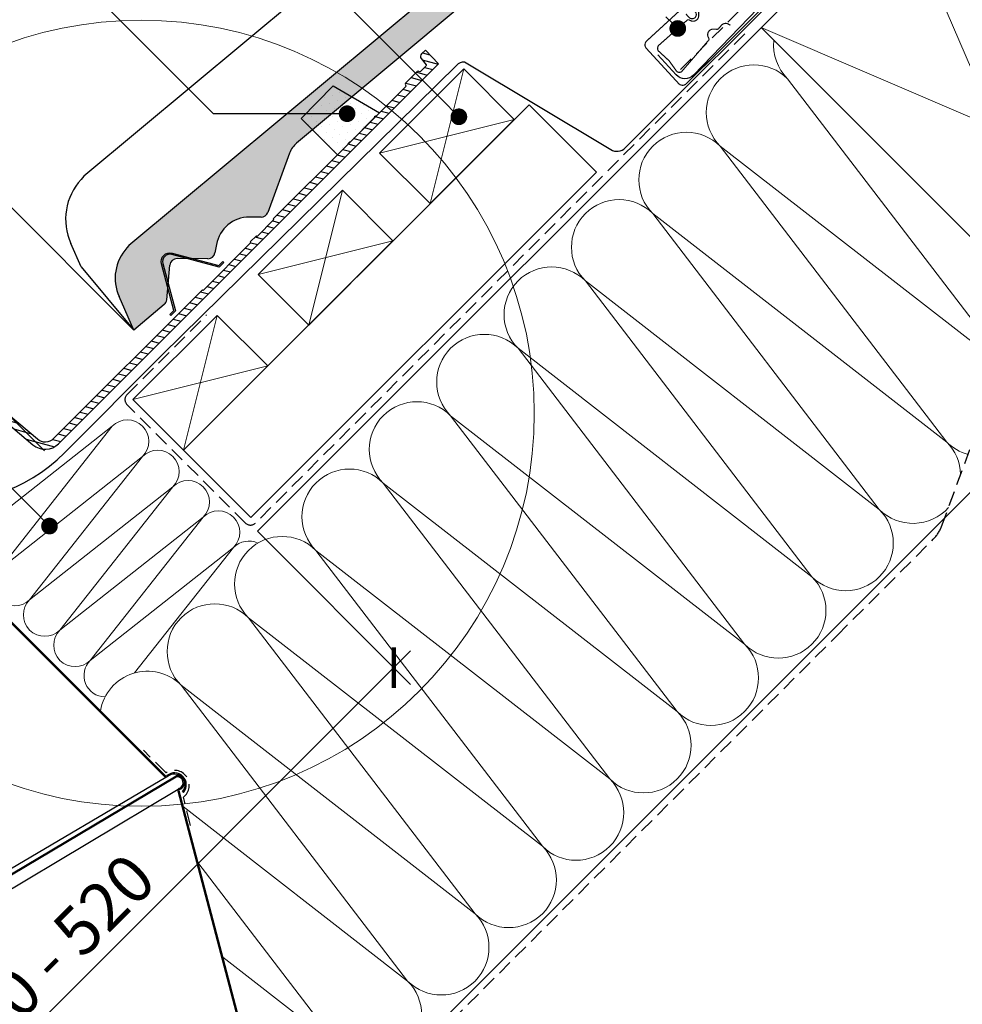
# Model space of a CAD drawing. Units: millimetres. Extents: x -14602 to -7183, y -131 to 3039.
# Drawn here: x -10270 to -9875, y 1893 to 2307 of the extents above; entities that cross this region are included whole.
import ezdxf

# ---------------------------------------------------------------- set-up
doc = ezdxf.new("R2010")
doc.units = ezdxf.units.MM
doc.header["$LTSCALE"] = 50
doc.header["$MEASUREMENT"] = 0
doc.header["$PDMODE"] = 1
doc.header["$PDSIZE"] = 2
doc.linetypes.add('AUSGEZOGEN', pattern=[0])
doc.linetypes.add('VERDECKT2', pattern=[0.1875, 0.125, -0.0625])
doc.layers.get('0').update_dxf_attribs({"linetype": 'CONTINUOUS'})
doc.layers.get('DEFPOINTS').update_dxf_attribs({"color": 72, "linetype": 'CONTINUOUS'})
for name, color, linetype in [('VELUX-1_10', 10, 'CONTINUOUS'), ('VELUX-BFX', 6, 'CONTINUOUS'), ('VELUX-DACH', 7, 'CONTINUOUS'), ('VELUX-DACHEINDECKUNG', 8, 'AUSGEZOGEN'), ('VELUX-EINDECKRAHMEN', 4, 'CONTINUOUS'), ('VELUX-INFO', 7, 'CONTINUOUS'), ('VELUX-REFLEXIONSROHR', 8, 'CONTINUOUS'), ('VELUX-TAGESLICHT-SPOT', 2, 'CONTINUOUS'), ('VELUX-TAGESLICHT-SPOT-SCHRAFFUR', 8, 'CONTINUOUS')]:
    doc.layers.add(name, color=color, linetype=linetype)
doc.layers.add('VELUX-DACHSCHRAFFUR', color=8, linetype='CONTINUOUS', lineweight=5)
doc.layers.add('VELUX_INFO', color=1, linetype='CONTINUOUS', lineweight=5)
doc.styles.add('Verdana', font='verdana.ttf')
doc.dimstyles.new('VERDANA', dxfattribs={"dimtxt": 8, "dimasz": 12, "dimexe": 2, "dimexo": 0, "dimgap": 2, "dimtad": 1, "dimdec": 0, "dimzin": 0, "dimdsep": 46, "dimtxsty": 'Verdana', "dimcen": 0.09, "dimclrd": 256, "dimclre": 256, "dimclrt": 256, "dimadec": 0, "dimazin": 0, "dimtfac": 1, "dimtdec": 0, "dimtix": 1, "dimtmove": 0, "dimatfit": 3, "dimfxl": 0, "dimtolj": 1, "dimtzin": 0, "dimarcsym": 0})

# ---------------------------------------------------------------- blocks, each defined once
blk = doc.blocks.new('_ArchTick')
at = {"color": 0, "linetype": 'ByBlock', "const_width": 0.15}
blk.add_lwpolyline([(-0.5, -0.5), (0.5, 0.5)], dxfattribs=at)
blk = doc.blocks.new('*D24')
at = {"layer": 'DEFPOINTS', "color": 0}
for p in [(-10345.00633968401, 2299.034944440728), (-10222.51650613009, 2176.545110886807), (-10259.96094371845, 2125.768124353902)]:
    blk.add_point(p, dxfattribs=at)
at = {"layer": 'VELUX-INFO', "color": 7, "lineweight": -2}
for p, q in [((-10345.00633968401, 2299.034944440728), (-10336.52105830977, 2307.520225814967)), ((-10222.51650613009, 2176.545110886807), (-10352.07740749587, 2306.106012252594)), ((-10389.11705174464, 2254.924232380094), (-10345.00633968401, 2299.034944440728)), ((-10259.96094371845, 2125.768124353902), (-10396.18811955651, 2261.995300191959)), ((-10389.11705174464, 2254.924232380094), (-10397.60233311888, 2246.438951005855))]:
    blk.add_line(p, q, dxfattribs=at)
at = {"layer": 'VELUX-INFO', "color": 7, "lineweight": -2, "xscale": 12, "yscale": 12, "zscale": 12}
for p, rotation in [((-10345.00633968401, 2299.034944440728), 225), ((-10389.11705174464, 2254.924232380094), 45)]:
    blk.add_blockref('_ArchTick', p, dxfattribs=dict(at, rotation=rotation))
at = {"layer": 'VELUX-INFO', "color": 7, "insert": (-10377.95797851777, 2287.875871213854), "char_height": 20, "attachment_point": 5, "rotation": 45, "style": 'Verdana'}
blk.add_mtext('\\A1;60-150', dxfattribs=at)
blk = doc.blocks.new('_Dot')
at = {"color": 0, "linetype": 'ByBlock', "lineweight": -2}
blk.add_line((-0.5, 0), (-1, 0), dxfattribs=at)
at = {"color": 0, "linetype": 'ByBlock', "const_width": 0.5}
blk.add_lwpolyline([(-0.25, 0, 1), (0.25, 0, 1)], format="xyb", close=True, dxfattribs=at)

msp = doc.modelspace()

# ---------------------------------------------------------------- hatches: boundary and pattern name
at = {"layer": 'VELUX-DACHEINDECKUNG'}
h = msp.add_hatch(color=0, dxfattribs=at)
h.dxf.hatch_style = 1
h.paths.add_polyline_path([(-9928.736849230732, 2443.102653045073, -0.3788648489500132), (-9924.762817601148, 2442.987129452785), (-9917.053850782939, 2435.756791742997, 0.3201013092034004), (-9914.751801242292, 2435.446970269387), (-9907.679706156054, 2439.181150463383), (-9900.000757528953, 2445.586909433429), (-9918.257170593582, 2467.471913020671), (-10224.5235814932, 2211.985269716449), (-10225.41470457205, 2211.001246919154, 0.296739020929863), (-10228.6972536526, 2190.535762722506), (-10222.51650613009, 2176.545110886807), (-10209.74537970491, 2187.198751330104, 0.1989139032096079), (-10208.67928812401, 2189.232369262681), (-10207.36433788891, 2203.779462292395, -0.3873854599025922), (-10204.38345381021, 2206.509382545652), (-10191.37570635246, 2206.471894424675, 0.3625006154229601), (-10188.42973129548, 2208.942430306891), (-10187.80326977417, 2212.436149446102, -0.3639671704184579), (-10173.99770170267, 2223.983098258955), (-10169.09237146969, 2223.968963526092, 0.3138716756598345), (-10166.28319893688, 2225.934773824318), (-10157.14376419942, 2250.82150461994, -0.1316522774067889), (-10154.16250184171, 2255.053160020128)])
at = {"layer": 'VELUX-TAGESLICHT-SPOT-SCHRAFFUR'}
h = msp.add_hatch(dxfattribs=at)
h.set_pattern_fill('ANSI31', color=0, scale=22.5, angle=300.0000000000002, style=0)
h.set_pattern_definition([(345.0000000000001, (-12383.23320890124, 528.3578438233403), (0.7279285643508332, 2.716666386438006), [])])
edge = h.paths.add_edge_path()
edge.add_line((-10342.87340471359, 2131.659987110566), (-10326.58542768256, 2114.19141099791))
edge.add_line((-10326.58542768256, 2114.19141099791), (-10324.2547912536, 2111.691850000122))
edge.add_line((-10324.2547912536, 2111.691850000123), (-10322.71785362787, 2113.228787625854))
edge.add_arc((-10324.13206719024, 2114.643001188228), 1.999999999999986, -45.00000000000001, 39.99283316200894)
edge.add_line((-10322.59981750992, 2115.928384756328), (-10324.16465955952, 2117.793764701864))
edge.add_line((-10324.16465955952, 2117.793764701864), (-10335.784438136, 2131.645202126062))
edge.add_arc((-10333.48606318625, 2133.573276966517), 3.000000000000052, 135.0000000000011, 219.9928204060269, ccw=False)
edge.add_line((-10335.60738352981, 2135.694597310076), (-10311.06659586137, 2160.235384978521))
edge.add_arc((-10310.85446370967, 2160.023237687938), 0.3000108709504887, 50.001851916299984, 134.9979556069476, ccw=False)
edge.add_line((-10310.66162786745, 2160.253065581472), (-10288.88953003588, 2141.984108431008))
edge.add_arc((-10288.24674103353, 2142.750135863989), 0.9999878647410171, 229.9993123992629, 315.0002105312308)
edge.add_line((-10287.53964023507, 2142.043040261938), (-10284.6385356748, 2144.9441448222))
edge.add_line((-10284.6385356748, 2144.944144822201), (-10264.87811219101, 2128.363174222954))
edge.add_arc((-10259.73581144441, 2134.491525457675), 7.999996614039772, 229.9999808753911, 315.0000271767852)
edge.add_line((-10254.07895690597, 2128.834676285602), (-10094.67501344142, 2288.238619750154))
edge.add_line((-10094.67501344142, 2288.238619750154), (-10100.13432633917, 2294.093017205847))
edge.add_line((-10100.13432633917, 2294.093017205848), (-10101.74488386132, 2292.482459683701))
edge.add_arc((-10100.68421039135, 2291.421787113001), 1.500018170598018, 135.0000242884778, 217.9993709185713)
edge.add_line((-10101.86625097996, 2290.498296691285), (-10099.85420521308, 2287.923000440902))
edge.add_arc((-10100.24819509675, 2287.615167915375), 0.499988892083099, -45.00056009796009, 38.00125450537399, ccw=False)
edge.add_line((-10099.89465301676, 2287.261618923179), (-10102.11176690925, 2285.044505030687))
edge.add_arc((-10102.46532098402, 2285.398094590271), 0.5000260597529245, 227.0027113485433, 314.99712486953257, ccw=False)
edge.add_line((-10102.80632063093, 2285.032382543384), (-10102.83186162113, 2285.056195512793))
edge.add_arc((-10103.17286255528, 2284.690557217933), 0.4999729990315726, 46.99683962590453, 135.0029965921719)
edge.add_line((-10103.5264153428, 2285.04407302549), (-10108.45104278363, 2280.119445584659))
edge.add_arc((-10108.09745322405, 2279.765891509891), 0.5000260597529245, 135.0028751304674, 222.9972886514567)
edge.add_line((-10108.46316527094, 2279.42489186298), (-10108.43935230153, 2279.399350872783))
edge.add_arc((-10108.80499059639, 2279.05834993863), 0.4999729990316872, -45.00299659215898, 43.003160374092715, ccw=False)
edge.add_line((-10108.45147478883, 2278.704797151103), (-10120.64160778364, 2266.514664156297))
edge.add_arc((-10120.25153693807, 2265.066307018041), 1.499964554415344, 105.0732292833118, 164.9267707166882)
edge.add_line((-10121.69989407632, 2265.456377863613), (-10131.60176929835, 2255.554502641585))
edge.add_arc((-10131.21169845278, 2254.106145503329), 1.499964554415196, 105.0732292833085, 164.9267707166915)
edge.add_line((-10132.66005559104, 2254.496216348901), (-10163.97147618538, 2223.184795754551))
edge.add_line((-10163.97147618538, 2223.184795754551), (-10163.68863395338, 2222.90195352255))
edge.add_line((-10163.68863395338, 2222.901953522551), (-10170.7137760303, 2215.876811445633))
edge.add_line((-10170.7137760303, 2215.876811445633), (-10170.9966182623, 2216.159653677634))
edge.add_line((-10170.9966182623, 2216.159653677633), (-10173.64655921557, 2213.509712724359))
edge.add_line((-10173.64655921558, 2213.50971272436), (-10173.36371698358, 2213.226870492359))
edge.add_line((-10173.36371698357, 2213.226870492359), (-10193.38722109577, 2193.203366380167))
edge.add_line((-10193.38722109577, 2193.203366380167), (-10193.67006332777, 2193.486208612167))
edge.add_line((-10193.67006332777, 2193.486208612168), (-10256.20027628015, 2130.955995659783))
edge.add_arc((-10259.73581594821, 2134.491529674109), 5.00000415108358, -129.99996402844317, -44.99995418871919, ccw=False)
edge.add_line((-10262.94975426021, 2130.661302260817), (-10283.06115562497, 2147.536773964034))
edge.add_arc((-10284.66812561668, 2145.621679398187), 2.499987950054437, 49.99973932334812, 135.000342459485)
edge.add_line((-10286.435894615, 2147.389427264551), (-10287.71712719959, 2146.108194679956))
edge.add_arc((-10288.42422813154, 2146.815290585388), 0.9999881736542803, -130.0005642512583, -44.99979635186321, ccw=False)
edge.add_line((-10289.06701568332, 2146.049261531936), (-10310.06379128494, 2163.667651124043))
edge.add_arc((-10311.67075971921, 2161.752520887504), 2.500014274292222, 50.00029215268477, 134.9997896301488)
edge.add_line((-10313.43853027497, 2163.52030442456), (-10327.67883349531, 2149.280001204214))
edge.add_arc((-10328.03238686751, 2149.633549170127), 0.4999961511797775, -133.0004913350154, -44.99956193356559, ccw=False)
edge.add_line((-10328.37338655844, 2149.267878058366), (-10330.46072898728, 2151.21436571948))
edge.add_arc((-10331.14272700327, 2150.483022063923), 0.9999924181405528, 46.99962185879393, 135.0004353861464)
edge.add_line((-10331.84983379646, 2151.190118110697), (-10332.39310667377, 2150.646845233392))
edge.add_arc((-10331.68601062699, 2149.939738440201), 0.9999924181405029, 134.9995646138503, 223.0003781412076)
edge.add_line((-10332.41735428255, 2149.257740424211), (-10329.10604893371, 2145.706788094738))
edge.add_arc((-10329.47172243207, 2145.365788445459), 0.4999978682047524, -45.00024805722222, 43.0003013258235, ccw=False)
edge.add_line((-10329.11817207956, 2145.012235031603), (-10330.31644912957, 2143.81395798159))
edge.add_arc((-10330.67000254343, 2144.167508334101), 0.4999978682046836, -133.00030132582327, -44.99975194275822, ccw=False)
edge.add_line((-10331.01100219271, 2143.801834835743), (-10334.56195452218, 2147.113140184583))
edge.add_arc((-10335.24395253817, 2146.381796529025), 0.9999924181405528, 46.99962185879393, 135.0004353861464)
edge.add_line((-10335.95105933136, 2147.088892575799), (-10336.49433220867, 2146.545619698494))
edge.add_arc((-10335.78719928544, 2145.838512261604), 1.000018949028683, 135.0010325398788, 222.9989102151726)
edge.add_line((-10336.51857981745, 2145.156514889312), (-10334.57209215634, 2143.069172460475))
edge.add_arc((-10334.9377632681, 2142.72817276954), 0.4999961511798418, -45.0004380664148, 43.000491335015624, ccw=False)
edge.add_line((-10334.58421530218, 2142.374619397341), (-10335.52352111649, 2141.435313583033))
edge.add_arc((-10335.87707450708, 2141.788866973627), 0.5000000000000284, -132.99957946062563, -44.999999999999886, ccw=False)
edge.add_line((-10336.21807100311, 2141.423187619962), (-10337.03168081958, 2142.181879883467))
edge.add_line((-10337.03168081958, 2142.181879883467), (-10337.87153185023, 2142.965043402874))
edge.add_arc((-10338.75894631137, 2142.009555302735), 1.304017613125253, 47.11544539884702, 222.8845546011524)
edge.add_line((-10339.71443441151, 2141.122140841599), (-10338.75152709555, 2140.089522638202))
edge.add_line((-10338.75152709555, 2140.089522638202), (-10337.84329412027, 2139.115540579252))
edge.add_line((-10337.84329412027, 2139.115540579252), (-10337.79516241927, 2139.163672280251))
edge.add_line((-10337.79516241927, 2139.16367228025), (-10337.61264077604, 2138.967914847468))
edge.add_arc((-10337.97834102887, 2138.626940764754), 0.5000000000000046, -44.999999999999886, 42.99606777312317, ccw=False)
edge.add_line((-10337.62478763827, 2138.273387374161), (-10342.84912158798, 2133.049053424449))
edge.add_arc((-10342.1420148068, 2132.341946643262), 0.9999999999999858, 135.0000000000032, 222.9969582581319)
at = {"layer": 'VELUX-TAGESLICHT-SPOT-SCHRAFFUR', "lineweight": 9}
h = msp.add_hatch(dxfattribs=at)
h.set_pattern_fill('DOTS', color=0, scale=50, angle=-45.00000000000001)
h.set_pattern_definition([(315, (-12383.23320890124, 528.3578438233403), (3.314563036811942, 1.10485434560398), [0, -3.125])])
h.paths.add_polyline_path([(-10137.03070485504, 2250.125567084897), (-10152.27292521684, 2265.367787446694), (-10138.8296414021, 2279.079169726648), (-10119.35303111069, 2267.803240829245)])

# ---------------------------------------------------------------- linework, layer by layer
at = {"layer": 'VELUX-1_10', "color": 1}
for points in [[(-10091.00605841353, 2271.03234685828), (-10223.81951854549, 2403.845806990246), (-10285.59640457958, 2465.622693024337)], [(-10139.98193763777, 2267.371324003913), (-10189.08996996278, 2267.371324003913), (-10336.4688717814, 2414.750225822525)], [(-10262.8420588296, 2099.196346442203), (-10395.65551896157, 2232.009806574169), (-10457.43240499566, 2293.78669260826)]]:
    msp.add_lwpolyline(points, dxfattribs=at)
at = {"layer": 'VELUX-BFX', "color": 0}
for points in [[(-9941.203727545608, 2331.661394251955), (-9987.566092276102, 2283.581335529782, -0.4320799290521687), (-9994.847641407005, 2283.669594371424), (-10002.54134749042, 2292.04548362652)], [(-10312.85076231582, 2105.504668653849, 0.2434256805221977), (-10251.52928354112, 2125.001345369592), (-10210.68362471116, 2165.956628020314), (-10086.83013407438, 2287.863560348631, -0.2511069286729375), (-10083.66067411919, 2289.087693564655), (-10022.32086308244, 2252.304406839956, 0.3440816769993652), (-10016.21390936234, 2253.056972762553), (-9939.406607709485, 2329.864274415832, 0.7997024933230087)]]:
    msp.add_lwpolyline(points, format="xyb", dxfattribs=at)
at = {"layer": 'VELUX-DACH', "color": 0}
for p, q in [((-10170.64030932443, 2092.065169089789), (-9699.61357197928, 2563.091906434948)), ((-9959.215381749658, 2303.490096664566), (-9817.79402551235, 2162.068740427257)), ((-10201.63815597235, 2126.121146311037), (-10056.61244087344, 2271.146861409953)), ((-10056.61244087344, 2271.146861409953), (-10028.32816962598, 2242.86259016249)), ((-10173.35388472489, 2097.836875063577), (-10028.32816962598, 2242.86259016249)), ((-10160.47789642376, 1819.384869517493), (-9819.915345859155, 2159.947420082067)), ((-10201.63815597235, 2126.121146311037), (-10173.35388472489, 2097.836875063577))]:
    msp.add_line(p, q, dxfattribs=at)
at = {"layer": 'VELUX-DACH', "color": 0, "linetype": 'VERDECKT2'}
for p, q in [((-9992.999747310892, 2285.91944128475), (-9944.817667173833, 2334.101521415313)), ((-9966.078096756857, 2300.870022333928), (-10171.4234461981, 2095.524672996455)), ((-10225.34773960841, 2149.448966408363), (-10191.92283912327, 2182.873866893496)), ((-10175.66608688468, 2095.524672996988), (-10225.34773960841, 2145.206325721244)), ((-9883.454741566027, 2094.123577989501), (-9866.893510351689, 2139.164722722242)), ((-9927.290786083886, 2048.329338937013), (-9886.926617007673, 2088.693508013223)), ((-10155.20576702087, 1820.41435793545), (-9927.290786083886, 2048.329338937013)), ((-10208.95361591231, 1990.662433124518), (-10218.41358802364, 2000.116731368805)), ((-10198.64510844886, 1968.607859391152), (-10201.70676189663, 1980.417018450328))]:
    msp.add_line(p, q, dxfattribs=at)
at = {"layer": 'VELUX-DACH'}
for points in [[(-10119.36830741533, 2250.817401739261), (-10084.012968356, 2286.172740798589), (-10062.7997649204, 2264.959537362995), (-10098.15510397973, 2229.604198303667)], [(-10170.32041403522, 2199.865295119371), (-10134.96507497589, 2235.220634178699), (-10113.75187154029, 2214.007430743104), (-10149.10721059962, 2178.652091683776)], [(-10222.85135940795, 2147.334349746635), (-10187.49602034862, 2182.689688805963), (-10166.28281691302, 2161.476485370368), (-10201.63815597235, 2126.12114631104)]]:
    msp.add_lwpolyline(points, close=True, dxfattribs=at)
at = {"layer": 'VELUX-DACH', "color": 0, "linetype": 'VERDECKT2'}
for centre, radius, start, end in [((-10223.22641926485, 2147.327646064804), 3.000000000000185, 135.0000000000123, 224.9999999999938), ((-10173.54476654112, 2097.645993340547), 3.00000000000115, 224.9999999999938, 314.9999999856418), ((-9897.533218725477, 2099.300109731021), 15.00000000000382, 315.0000000000147, 339.8119705639481), ((-10205.50017723929, 1985.419488521683), 6.278113313465528, 307.1733497712459, 123.3722184530544)]:
    msp.add_arc(centre, radius, start, end, dxfattribs=at)
at = {"layer": 'VELUX-DACHEINDECKUNG', "color": 0}
for p, q in [((-9918.257170593582, 2467.471913020671), (-10224.52367523037, 2211.985191521149)), ((-9928.736850652924, 2443.102651858684), (-10154.16250184171, 2255.053160020129)), ((-10018.14439284174, 2429.074387338024), (-10243.47319338996, 2241.105688051902)), ((-10157.14378273856, 2250.821515139812), (-10166.28315658549, 2225.934717515045)), ((-10243.47359995553, 2241.10523914341), (-10244.64723094614, 2239.809377032985)), ((-10169.10796893584, 2223.969008470266), (-10173.97947366702, 2223.983045734782)), ((-10244.61646831391, 2203.03740545501), (-10248.98475008536, 2212.925185104982)), ((-10224.5235814932, 2211.985269716449), (-10225.4153055084, 2211.000719095323)), ((-10187.80008140115, 2212.453930713499), (-10188.42967662409, 2208.94251987338)), ((-10208.6792650055, 2189.232349372088), (-10207.36436146625, 2203.779477106899)), ((-10191.39130237938, 2206.471939372176), (-10204.3678577832, 2206.509337598151)), ((-10244.61650861991, 2203.037506276715), (-10222.51657404051, 2176.545054236113)), ((-10222.51650613009, 2176.545110886806), (-10228.71179689673, 2190.568682602252)), ((-10209.74537970491, 2187.198751330104), (-10222.51659986725, 2176.545032691507))]:
    msp.add_line(p, q, dxfattribs=at)
for centre, radius, start, end in [((-10147.75674287166, 2247.374211393026), 10, 129.8347660858552, 159.8347600904961), ((-10226.11688631533, 2223.027624270613), 25.00000000000001, 137.8355950380508, 203.8347840822107), ((-10174.01985126367, 2209.983115780504), 14.00000000000001, 89.83477407967312, 169.8348127335422), ((-10169.09930764321, 2226.968955507664), 3.000000000000001, 269.8347517678652, 339.8347650994113), ((-10211.33221666258, 2198.246501359963), 19.00000000000001, 137.8347754153571, 203.8347840822107), ((-10191.38264108674, 2209.471886409574), 3.000000000000001, 269.8347517678652, 349.8347904217238), ((-10204.37651907583, 2203.509390560753), 3.000000000000001, 89.83474675890706, 174.8347844135507), ((-10211.66710739592, 2189.502435918235), 3.000000000000001, 309.8347710948111, 354.8349943281719)]:
    msp.add_arc(centre, radius, start, end, dxfattribs=at)
at = {"layer": 'VELUX-DACHSCHRAFFUR', "color": 0}
for p, q in [((-9902.646839254736, 2360.058639159491), (-9817.79402551235, 2162.068740427257)), ((-9959.215381749658, 2303.490096664566), (-9761.225483017428, 2218.637282922181)), ((-10084.012968356, 2286.172740798589), (-10098.15510397973, 2229.604198303667)), ((-9948.09500003502, 2282.017815832708), (-9860.192325678905, 2167.175959236657)), ((-10062.7997649204, 2264.959537362995), (-10119.36830741533, 2250.817401739261)), ((-9976.379271282487, 2253.733544585252), (-9881.296911538597, 2129.511673038033)), ((-9861.822496109078, 2164.647038616017), (-9976.379271282483, 2253.733544585247)), ((-10134.96507497589, 2235.220634178699), (-10149.10721059962, 2178.652091683776)), ((-9881.296911538597, 2129.511673038033), (-10004.66354252995, 2225.449273337789)), ((-10004.66354252995, 2225.449273337789), (-9909.581182786056, 2101.227401790574)), ((-10113.75187154029, 2214.007430743104), (-10170.32041403522, 2199.865295119371)), ((-10032.94781377741, 2197.165002090328), (-9937.86545403352, 2072.943130543111)), ((-9909.581182786056, 2101.227401790574), (-10032.94781377741, 2197.165002090328)), ((-10187.49602034862, 2182.689688805963), (-10201.63815597235, 2126.12114631104)), ((-9937.86545403352, 2072.943130543111), (-10061.23208502487, 2168.880730842867)), ((-10061.23208502488, 2168.880730842876), (-9966.149725280991, 2044.658859295659)), ((-10166.28281691302, 2161.476485370368), (-10222.85135940795, 2147.334349746635)), ((-9966.149725280991, 2044.658859295659), (-10089.51635627234, 2140.596459595415)), ((-10089.51635627235, 2140.596459595418), (-9994.433996528456, 2016.374588048201)), ((-10291.68544013881, 2088.790424710556), (-10231.54978577355, 2136.198157013882)), ((-10231.54978577355, 2136.198157013882), (-10278.95751807759, 2076.062502649061)), ((-10278.95751807759, 2076.062502649061), (-10218.82186371219, 2123.470234952524)), ((-10218.82186371219, 2123.470234952524), (-10266.22959601636, 2063.334580587568)), ((-9994.433996528456, 2016.374588048201), (-10117.80062751981, 2112.312188347957)), ((-10117.80062751981, 2112.31218834796), (-10022.71826777592, 1988.090316800743)), ((-10266.22959601636, 2063.334580587566), (-10206.09394165083, 2110.742312891166)), ((-10206.09394165084, 2110.742312891156), (-10253.50167395502, 2050.6066585262)), ((-10253.50167395502, 2050.606658526198), (-10193.36601958948, 2098.014390829798)), ((-10193.36601958949, 2098.014390829789), (-10240.77375189367, 2037.878736464832)), ((-10240.77375189367, 2037.878736464831), (-10180.63809752814, 2085.28646876843)), ((-10180.63809752814, 2085.286468768423), (-10222.19282906371, 2032.575215742909)), ((-10022.71826777592, 1988.090316800743), (-10146.08489876727, 2084.027917100499)), ((-10146.08489876729, 2084.027917100509), (-10051.00253902339, 1959.806045553291)), ((-10051.00253902339, 1959.806045553286), (-10174.36917001474, 2055.743645853042)), ((-10174.36917001475, 2055.743645853051), (-10079.28681027086, 1931.521774305834)), ((-10079.28681027086, 1931.521774305828), (-10202.65344126221, 2027.459374605584)), ((-10202.65344126222, 2027.459374605594), (-10107.57108151833, 1903.237503058377)), ((-10107.57108151832, 1903.23750305837), (-10201.79246374183, 1976.509936898949)), ((-10195.6194058929, 1953.032936087222), (-10135.85535276579, 1874.953231810919)), ((-10135.85535276579, 1874.953231810909), (-10185.17363449046, 1913.306209123749))]:
    msp.add_line(p, q, dxfattribs=at)
for centre, radius, start, end in [((-9933.952864411298, 2296.159951456447), 19.99999999999984, 174.3462333552008, 224.9999999999905), ((-9962.237135658761, 2267.875680208986), 20.00000000000016, 44.9999999999905, 224.9999999999905), ((-9990.52140690622, 2239.591408961521), 19.99999999999984, 44.9999999999905, 224.9999999999905), ((-10018.80567815368, 2211.30713771406), 20.00000000000016, 44.9999999999905, 224.9999999999905), ((-10047.08994940114, 2183.022866466596), 19.99999999999984, 44.9999999999905, 224.9999999999905), ((-10075.37422064861, 2154.738595219135), 20.00000000000016, 44.9999999999905, 224.9999999999905), ((-10103.65849189607, 2126.454323971678), 20.00000000000016, 44.9999999999905, 224.9999999999905), ((-10225.18582474286, 2129.834195983202), 9, 315.0000000000095, 135.0000000000095), ((-9895.439047162325, 2115.369537414301), 20.00000000000016, 1.531907983368709, 44.9999999999905), ((-9867.154775914863, 2143.653808661763), 20.00000000000016, 224.9999999999905, 254.9594921289886), ((-10212.45790268151, 2117.106273921844), 9, 315.0000000000095, 135.0000000000095), ((-10131.94276314354, 2098.17005272422), 20.00000000000016, 44.9999999999905, 224.9999999999905), ((-10199.72998062015, 2104.378351860486), 9, 315.0000000000095, 135.0000000000095), ((-10187.00205855879, 2091.65042979913), 9, 315.0000000000095, 135.0000000000095), ((-9923.72331840979, 2087.085266166842), 20.00000000000016, 224.9999999999905, 44.9999999999905), ((-9895.439047162325, 2115.369537414301), 20.00000000000016, 224.9999999999905, 318.0920331445326), ((-10174.27413649748, 2078.922507737731), 9, 64.89492666962846, 135.0000000000095), ((-10160.22703439101, 2069.885781476762), 20.00000000000016, 44.9999999999905, 224.9999999999905), ((-10272.59355704697, 2069.698541618316), 9, 134.9999999994199, 314.9999999994199), ((-9952.00758965726, 2058.800994919391), 20.00000000000016, 224.9999999999905, 44.9999999999905), ((-10259.86563498563, 2056.970619556948), 9, 134.9999999994199, 314.9999999994199), ((-10188.5113056385, 2041.60151022933), 20.00000000000016, 44.9999999999905, 224.9999999999905), ((-10247.13771292428, 2044.242697495581), 9, 134.9999999994199, 314.9999999994199), ((-9980.291860904725, 2030.516723671932), 20.00000000000016, 224.9999999999905, 44.9999999999905), ((-10234.40979086293, 2031.514775434215), 9, 134.9999999994199, 269.0779008742766), ((-10216.79557688594, 2013.317238981848), 20.00000000000016, 44.9999999999905, 170.2998881814869), ((-10008.57613215219, 2002.232452424474), 20.00000000000016, 224.9999999999905, 44.9999999999905), ((-10036.86040339966, 1973.948181177023), 20.00000000000016, 224.9999999999905, 44.9999999999905), ((-10065.14467464713, 1945.663909929566), 20.00000000000016, 224.9999999999905, 44.9999999999905), ((-10093.4289458946, 1917.379638682108), 20.00000000000016, 224.9999999999905, 44.9999999999905), ((-10121.71321714206, 1889.09536743465), 20.00000000000016, 224.9999999999905, 44.9999999999905)]:
    msp.add_arc(centre, radius, start, end, dxfattribs=at)
at = {"layer": 'VELUX-EINDECKRAHMEN', "color": 0, "const_width": 0.5}
for points in [[(-9990.80013581827, 2309.269737053839), (-9989.447176732716, 2307.796814206978, 0.414213562373095), (-9986.974530041847, 2307.691845915836, 0.414213562373095), (-9986.869561750707, 2310.164492606703), (-9988.560760607656, 2312.00564616528, 0.414213562373095), (-9991.739877781623, 2312.140605396748), (-10007.20556767367, 2297.934534998392, 0.414213562373095), (-10007.34052690514, 2294.755417824421), (-9993.810936049562, 2280.026189355804, 0.4142135623730846), (-9990.631818875594, 2279.891230124337), (-9941.704311799313, 2328.674469801997)], [(-9972.111362911503, 2304.49728947536), (-9972.870656496652, 2304.951619653947, 0.3650885700735215), (-9975.859749840118, 2304.466499188539), (-9977.027155587934, 2303.107746513359, -0.2311167886625077), (-9977.712248764725, 2302.812633254533), (-9979.170447162815, 2302.881972068675, 0.5577002388372599), (-9981.431040158135, 2299.583619755721), (-9981.180432871592, 2299.017325337991, -0.3480136914472816), (-9981.310388467162, 2298.122458284345), (-9992.587523281069, 2284.99691292412, -0.3650885700736057), (-9994.700786255042, 2285.230977664885), (-9997.78783787115, 2289.557637218142), (-10002.45946970853, 2293.852314335576, -0.2368181636431501), (-10002.28875073114, 2295.971635389781), (-9990.25617291989, 2306.61798230512, -0.2892950821843472), (-9989.353231265919, 2306.710226958737), (-9988.798721664261, 2306.434523347426, 0.5577002388373222), (-9985.402490337397, 2308.545215519504), (-9985.406490294856, 2310.005056072335, -0.2235935756121956), (-9985.081007851873, 2310.676253268193), (-9983.671363574456, 2311.781670846979, 0.3650885700735072), (-9983.052936675693, 2314.746054265626), (-9983.472825314657, 2315.524922797851)]]:
    msp.add_lwpolyline(points, format="xyb", dxfattribs=at)
at = {"layer": 'VELUX-INFO', "color": 0}
for p, q in [((-10170.64030932443, 2092.065169089789), (-10106.3089283427, 2027.733788108057)), ((-10483.65287388311, 1664.531978191366), (-10106.3089283427, 2041.875923731787))]:
    msp.add_line(p, q, dxfattribs=at)
at = {"layer": 'VELUX-REFLEXIONSROHR', "color": 0}
for p, q in [((-10209.67979630226, 1989.150114883628), (-10317.87259953663, 2097.342918091698)), ((-10317.51904614604, 2097.696471482292), (-10209.32624291167, 1989.503668274221)), ((-10350.79447765234, 1905.295490196764), (-10209.01819178136, 1988.858257429064)), ((-10350.1609622122, 1902.935697790492), (-10204.78139007238, 1989.441295720245)), ((-10350.03577249603, 1902.469376493741), (-10204.6987290495, 1988.948175901849)), ((-10204.6987290495, 1988.948175901849), (-10204.78139007238, 1989.441295720246)), ((-10348.67607128634, 1897.404602399665), (-10203.93756273654, 1983.726079924648)), ((-10201.99518902096, 1982.751147191601), (-10201.61095840853, 1982.431199013818))]:
    msp.add_line(p, q, dxfattribs=at)
for points in [[(-10203.39549275274, 1984.144396937461, 0.4113159642615175), (-10204.02843080852, 1983.047425385105), (-10160.37490270468, 1817.026968567666)], [(-10203.2619309192, 1983.662565808739), (-10203.25973590258, 1983.663142967754, 0.414213562373145), (-10203.54486769078, 1983.174573767584), (-10159.89134082004, 1817.1541166683)]]:
    msp.add_lwpolyline(points, format="xyb", dxfattribs=at)
for centre, radius, start, end in [((-10208.97268952108, 1989.857221664814), 1, 225, 309.784024090126), ((-10208.97268952108, 1989.857221664814), 0.5, 225, 309.784024090126), ((-10205.45326453289, 1985.630680791649), 5, 320.2159085704224, 129.784024090126), ((-10205.45326453289, 1985.630680791649), 4.5, 320.2159085704224, 129.784024090126), ((-10204.28542393506, 1986.482576809868), 3, 289.9478277477992, 99.51594326749282), ((-10204.28542393506, 1986.482576809868), 2.5, 289.9478277477992, 99.51594326749282)]:
    msp.add_arc(centre, radius, start, end, dxfattribs=at)
at = {"layer": 'VELUX-TAGESLICHT-SPOT', "color": 0}
msp.add_lwpolyline([(-10284.6385356748, 2144.944144822201), (-10264.87811219101, 2128.363174222954, 0.3888789644329649), (-10254.07895690597, 2128.834676285602), (-10094.67501344142, 2288.238619750154), (-10100.13432633917, 2294.093017205848), (-10101.74488386132, 2292.482459683701, 0.3788628486231326), (-10101.86625097996, 2290.498296691285), (-10099.85420521308, 2287.923000440902, -0.3788751629261984), (-10099.89465301676, 2287.261618923179), (-10102.11176690925, 2285.044505030687, -0.4039978714946841), (-10102.80632063093, 2285.032382543384), (-10102.83186162113, 2285.056195512793, 0.4040574763476021), (-10103.5264153428, 2285.04407302549), (-10108.45104278364, 2280.119445584659, 0.4039978714946842), (-10108.46316527094, 2279.42489186298), (-10108.43935230153, 2279.399350872783, -0.4040574763475385), (-10108.45147478883, 2278.704797151103), (-10120.64160778364, 2266.514664156297, 0.2672643821057324), (-10121.69989407632, 2265.456377863613), (-10131.60176929835, 2255.554502641585, 0.267264382105763), (-10132.66005559104, 2254.496216348901), (-10163.97147618538, 2223.184795754551), (-10163.68863395338, 2222.901953522551), (-10170.7137760303, 2215.876811445633), (-10170.9966182623, 2216.159653677633), (-10173.64655921558, 2213.50971272436), (-10173.36371698357, 2213.226870492359), (-10193.38722109577, 2193.203366380167), (-10193.67006332777, 2193.486208612168), (-10256.20027628015, 2130.955995659783, -0.3888787812796365), (-10262.94975426021, 2130.661302260817), (-10283.06115562497, 2147.536773964034, 0.388881761513826)], format="xyb", dxfattribs=at)
msp.add_lwpolyline([(-10137.03070485504, 2250.125567084897), (-10152.27292521684, 2265.367787446694), (-10138.8296414021, 2279.079169726648), (-10119.35303111069, 2267.803240829245)], close=True, dxfattribs=at)
msp.add_lwpolyline([(-10205.65965734814, 2184.732375665943), (-10210.90462849653, 2204.306853839545, -0.5773488981059687), (-10206.37306256491, 2208.838419771163), (-10186.79858439131, 2203.59344862278), (-10185.09218493565, 2205.29984807844), (-10184.66792158765, 2204.875584730439), (-10186.61927852685, 2202.924227791234), (-10206.52836579914, 2208.258850554756, 0.5773527044786926), (-10210.32505928012, 2204.462157073773), (-10204.9904365166, 2184.553069801486), (-10206.9417934558, 2182.601712862281), (-10207.3660568038, 2183.025976210281)], format="xyb", close=True, dxfattribs=at)
at = {"layer": 'VELUX_INFO', "color": 0, "lineweight": 13}
msp.add_circle((-10219.38814356931, 2141.589336761836), 165, dxfattribs=at)

# ---------------------------------------------------------------- block references
at = {"layer": 'VELUX-1_10', "color": 1, "xscale": 7, "yscale": 7, "zscale": 7}
for p, rotation in [((-9994.187121648338, 2303.13990432998), 314.9999999999997), ((-10086.05631094522, 2266.082599389974), 315), ((-10257.8923113613, 2094.246598973898), 314.9999999999997)]:
    msp.add_blockref('_Dot', p, dxfattribs=dict(at, rotation=rotation))
msp.add_blockref('_Dot', (-10132.98193763777, 2267.371324003913), dxfattribs=at)
at = {"layer": 'VELUX-INFO', "color": 0, "xscale": 12, "yscale": 12, "zscale": 12, "rotation": 45.00000000000073}
msp.add_blockref('_ArchTick', (-10113.37999615456, 2034.804855919921), dxfattribs=at)

# ---------------------------------------------------------------- texts
at = {"layer": 'VELUX-INFO', "color": 0, "insert": (-10330.7178508645, 1839.610983215847), "char_height": 20, "attachment_point": 5, "rotation": 45.00000000000074, "style": 'Verdana'}
msp.add_mtext('\\A1;Dachausschnitt 460 - 520', dxfattribs=at)

# ---------------------------------------------------------------- dimensions: what is measured, and where the dimension line sits
at = {"layer": 'VELUX-INFO', "color": 0}
dim = msp.add_linear_dim(base=(-10345.00633968401, 2299.034944440728), p1=(-10259.96094371845, 2125.768124353903), p2=(-10222.51650613009, 2176.545110886807), angle=45, text='60-150', dimstyle='VERDANA', override={"dimtxt": 20, "dimexe": 10, "dimgap": 5, "dimpost": '', "dimblk1": 'ArchTick', "dimblk2": 'ArchTick', "dimsah": 1, "dimdle": 10, "dimclrd": 7, "dimclre": 7, "dimclrt": 7}, dxfattribs=at)
dim.commit()
dim.dimension.update_dxf_attribs({"geometry": '*D24', "text_midpoint": (-10377.95797851777, 2287.875871213854)})

doc.saveas('drawing.dxf')
